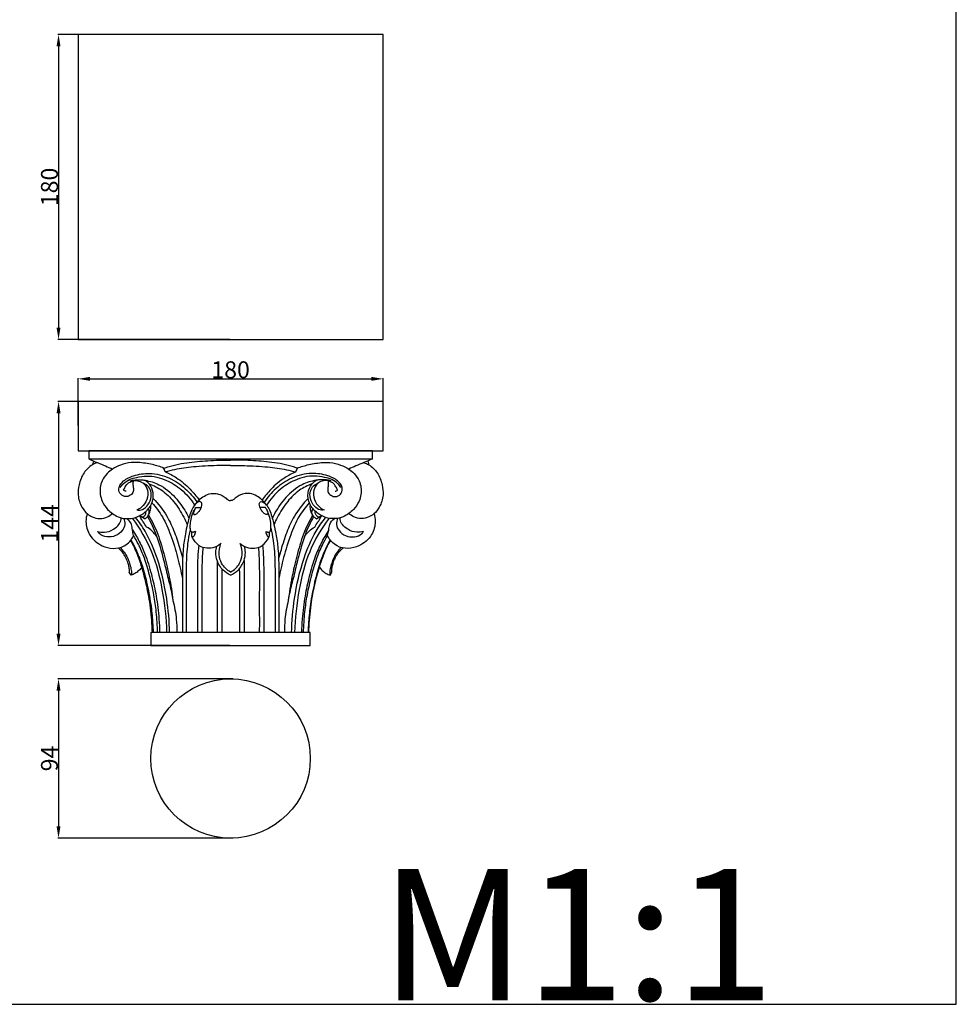
# Model space of a CAD drawing. Units: millimetres. Extents: x 0 to 1100, y 23 to 1023.
# Drawn here: x 547 to 1100, y 23 to 604 of the extents above; entities that cross this region are included whole.
import ezdxf

# ---------------------------------------------------------------- set-up
doc = ezdxf.new("R2010")
doc.units = ezdxf.units.MM
doc.layers.add('Default', color=7, linetype='Continuous', true_color=0xffffff)
doc.styles.add('Arial', font='arial.ttf')
doc.styles.get("Standard").update_dxf_attribs({"font": 'arial.ttf'})
doc.dimstyles.new('Default', dxfattribs={"dimtxt": 10, "dimasz": 7, "dimexe": 0.5, "dimexo": 0.5, "dimgap": 0.25, "dimtad": 1, "dimtoh": 1, "dimdec": 0, "dimzin": 1, "dimdsep": 46, "dimtxsty": 'Arial', "dimcen": 0.5, "dimazin": 0, "dimtfac": 1, "dimtdec": 4, "dimtix": 1, "dimtmove": 1, "dimatfit": 3, "dimfxl": 0, "dimtolj": 1, "dimtzin": 1, "dimarcsym": 0})

# ---------------------------------------------------------------- blocks, each defined once
blk = doc.blocks.new('*D2134')
at = {"layer": 'Default', "color": 0, "lineweight": -2, "transparency": 16777216}
for p, q in [((671.3, 594.97), (569.77, 594.97)), ((570.27, 587.97), (570.27, 421.97)), ((671.3, 414.97), (569.77, 414.97))]:
    blk.add_line(p, q, dxfattribs=at)
at = {"layer": 'Default', "color": 0, "transparency": 16777216}
for points in [[(569.1, 587.97), (571.44, 587.97), (570.27, 594.97)], [(569.1, 421.97), (571.44, 421.97), (570.27, 414.97)]]:
    blk.add_solid(points, dxfattribs=at)
at = {"layer": 'Defpoints', "color": 0, "transparency": 16777216}
for p in [(671.8, 594.97), (570.27, 414.97), (671.8, 414.97)]:
    blk.add_point(p, dxfattribs=at)
at = {"layer": 'Default', "color": 0, "transparency": 16777216, "insert": (564.92, 504.97), "char_height": 10, "attachment_point": 5, "rotation": 90, "style": 'Arial'}
blk.add_mtext('\\A1;180', dxfattribs=at)
blk = doc.blocks.new('*D2135')
at = {"layer": 'Default', "color": 0, "lineweight": -2, "transparency": 16777216}
for p, q in [((673.28, 214.64), (569.77, 214.64)), ((570.27, 207.64), (570.27, 127.68)), ((673.28, 120.68), (569.77, 120.68))]:
    blk.add_line(p, q, dxfattribs=at)
at = {"layer": 'Default', "color": 0, "transparency": 16777216}
for points in [[(569.1, 207.64), (571.44, 207.64), (570.27, 214.64)], [(569.1, 127.68), (571.44, 127.68), (570.27, 120.68)]]:
    blk.add_solid(points, dxfattribs=at)
at = {"layer": 'Defpoints', "color": 0, "transparency": 16777216}
for p in [(673.78, 214.64), (570.27, 120.68), (673.78, 120.68)]:
    blk.add_point(p, dxfattribs=at)
at = {"layer": 'Default', "color": 0, "transparency": 16777216, "insert": (564.92, 167.66), "char_height": 10, "attachment_point": 5, "rotation": 90, "style": 'Arial'}
blk.add_mtext('\\A1;94', dxfattribs=at)
blk = doc.blocks.new('*D2136')
at = {"layer": 'Default', "color": 0, "lineweight": -2, "transparency": 16777216}
for p, q in [((671.3, 378.42), (569.77, 378.42)), ((570.27, 371.42), (570.27, 241.42)), ((671.3, 234.42), (569.77, 234.42))]:
    blk.add_line(p, q, dxfattribs=at)
at = {"layer": 'Default', "color": 0, "transparency": 16777216}
for points in [[(569.1, 371.42), (571.44, 371.42), (570.27, 378.42)], [(569.1, 241.42), (571.44, 241.42), (570.27, 234.42)]]:
    blk.add_solid(points, dxfattribs=at)
at = {"layer": 'Defpoints', "color": 0, "transparency": 16777216}
for p in [(671.8, 378.42), (570.27, 234.42), (671.8, 234.42)]:
    blk.add_point(p, dxfattribs=at)
at = {"layer": 'Default', "color": 0, "transparency": 16777216, "insert": (565, 306.42), "char_height": 10, "attachment_point": 5, "rotation": 90, "style": 'Arial'}
blk.add_mtext('\\A1;144', dxfattribs=at)
blk = doc.blocks.new('*D2137')
at = {"layer": 'Default', "color": 0, "lineweight": -2, "transparency": 16777216}
for p, q in [((581.8, 364.27), (581.8, 392.2)), ((588.8, 391.7), (754.8, 391.7)), ((761.8, 364.27), (761.8, 392.2))]:
    blk.add_line(p, q, dxfattribs=at)
at = {"layer": 'Default', "color": 0, "transparency": 16777216}
for points in [[(588.8, 392.87), (588.8, 390.53), (581.8, 391.7)], [(754.8, 392.87), (754.8, 390.53), (761.8, 391.7)]]:
    blk.add_solid(points, dxfattribs=at)
at = {"layer": 'Defpoints', "color": 0, "transparency": 16777216}
for p in [(761.8, 391.7), (581.8, 363.77), (761.8, 363.77)]:
    blk.add_point(p, dxfattribs=at)
at = {"layer": 'Default', "color": 0, "transparency": 16777216, "insert": (671.8, 397.06), "char_height": 10, "attachment_point": 5, "style": 'Arial'}
blk.add_mtext('\\A1;180', dxfattribs=at)

msp = doc.modelspace()

# ---------------------------------------------------------------- linework, layer by layer
at = {"layer": 'Default'}
for p, q in [((1100, 22.59), (1100, 1022.59)), ((611.46, 330.39), (614.34, 331.53)), ((732.14, 330.39), (729.27, 331.53)), ((651.3, 315.77), (653.91, 315.76)), ((692.31, 315.77), (689.7, 315.76)), ((621.11, 309.11), (618.04, 310.89)), ((619.3, 308.55), (618.37, 310.7)), ((722.5, 309.11), (725.57, 310.89)), ((724.3, 308.55), (725.24, 310.7)), ((613.12, 275.92), (612.02, 277.67)), ((730.48, 275.92), (731.59, 277.67)), ((0, 22.59), (1100, 22.59))]:
    msp.add_line(p, q, dxfattribs=at)
for points in [[(581.8, 414.97), (761.8, 414.97), (761.8, 594.97), (581.8, 594.97), (581.8, 414.97)], [(581.8, 349.13), (761.8, 349.13), (761.8, 378.42), (581.8, 378.42), (581.8, 349.13)], [(588.1, 344.43), (755.5, 344.43), (755.5, 349.13), (588.1, 349.13), (588.1, 344.43)], [(624.78, 234.42), (718.83, 234.42), (718.83, 241.94), (624.78, 241.94), (624.78, 234.42)]]:
    msp.add_lwpolyline(points, dxfattribs=at)
msp.add_circle((671.8, 167.66), 47.02, dxfattribs=at)
for points, knots in [([(588.1, 344.43), (589.8, 343.69), (593.06, 342.28), (597.77, 340.42), (600.71, 339.1), (602.1, 338.46)], [0, 0, 0, 0, 4.637871, 8.864842, 12.678939, 12.678939, 12.678939, 12.678939]), ([(590.88, 343.23), (590.73, 342.72), (590.52, 341.96), (590.32, 341.19), (590.26, 340.94)], [0, 0, 0, 0, 1.322463, 1.976106, 1.976106, 1.976106, 1.976106]), ([(632.28, 338.93), (632.56, 339.03), (636.97, 340.57), (645.68, 342.46), (658.66, 343.55), (667.33, 343.81), (671.8, 343.76)], [0, 0, 0, 0, 0.761391, 11.663036, 22.12744, 33.319518, 33.319518, 33.319518, 33.319518]), ([(711.33, 338.93), (711.04, 339.03), (706.64, 340.57), (697.93, 342.46), (684.95, 343.55), (676.28, 343.81), (671.8, 343.76)], [0, 0, 0, 0, 0.761391, 11.663036, 22.12744, 33.319518, 33.319518, 33.319518, 33.319518]), ([(755.5, 344.43), (753.8, 343.69), (750.55, 342.28), (745.83, 340.42), (742.9, 339.1), (741.51, 338.46)], [0, 0, 0, 0, 4.637871, 8.864842, 12.678939, 12.678939, 12.678939, 12.678939]), ([(752.72, 343.23), (752.87, 342.72), (753.09, 341.96), (753.28, 341.19), (753.35, 340.94)], [0, 0, 0, 0, 1.322463, 1.976106, 1.976106, 1.976106, 1.976106]), ([(593.24, 342.24), (592.2, 341.91), (589.09, 340.59), (584.7, 336.26), (582.23, 329.73), (581.44, 322.62), (583.4, 316.53), (586.7, 312.23), (590.4, 309.83), (594.67, 308.88), (598.88, 310.01), (601.18, 311.46), (602.05, 312.19)], [0, 0, 0, 0, 2.708428, 8.385346, 14.816361, 19.81541, 26.027755, 30.269252, 33.10586, 36.92755, 40.820215, 43.66105, 43.66105, 43.66105, 43.66105]), ([(613.17, 342.39), (611.03, 342.11), (607.18, 341.13), (602.35, 338.86), (598.52, 335.71), (595.92, 331.93), (594.33, 326.28), (595.23, 320), (598.64, 315.08), (601.04, 312.93), (602.05, 312.19)], [0, 0, 0, 0, 5.394686, 9.848966, 13.2405, 17.674709, 21.070276, 27.755945, 32.659297, 35.780021, 35.780021, 35.780021, 35.780021]), ([(632.49, 339), (630.27, 339.85), (625.28, 341.38), (618.74, 342.37), (614.54, 342.43), (613.17, 342.39)], [0, 0, 0, 0, 5.940168, 13.016662, 16.437146, 16.437146, 16.437146, 16.437146]), ([(633.26, 336.74), (633.16, 337.19), (632.89, 337.95), (632.48, 338.64), (632.28, 338.93)], [0, 0, 0, 0, 1.133084, 2.005234, 2.005234, 2.005234, 2.005234]), ([(671.8, 340.59), (669.09, 340.6), (661.76, 340.49), (650.71, 339.94), (640.53, 338.6), (635.08, 337.25), (633.26, 336.74)], [0, 0, 0, 0, 6.771718, 18.3289, 27.655216, 32.369416, 32.369416, 32.369416, 32.369416]), ([(671.8, 340.59), (674.51, 340.6), (681.84, 340.49), (692.9, 339.94), (703.07, 338.6), (708.53, 337.25), (710.35, 336.74)], [0, 0, 0, 0, 6.771718, 18.3289, 27.655216, 32.369416, 32.369416, 32.369416, 32.369416]), ([(710.35, 336.74), (710.45, 337.19), (710.71, 337.95), (711.12, 338.64), (711.33, 338.93)], [0, 0, 0, 0, 1.133084, 2.005234, 2.005234, 2.005234, 2.005234]), ([(711.11, 339), (713.33, 339.85), (718.33, 341.38), (724.86, 342.37), (729.07, 342.43), (730.43, 342.39)], [0, 0, 0, 0, 5.940168, 13.016662, 16.437146, 16.437146, 16.437146, 16.437146]), ([(730.43, 342.39), (732.57, 342.11), (736.42, 341.13), (741.26, 338.86), (745.08, 335.71), (747.68, 331.93), (749.27, 326.28), (748.38, 320), (744.97, 315.08), (742.56, 312.93), (741.55, 312.19)], [0, 0, 0, 0, 5.394686, 9.848966, 13.2405, 17.674709, 21.070276, 27.755945, 32.659297, 35.780021, 35.780021, 35.780021, 35.780021]), ([(750.37, 342.24), (751.4, 341.91), (754.51, 340.59), (758.9, 336.26), (761.38, 329.73), (762.17, 322.62), (760.2, 316.53), (756.91, 312.23), (753.2, 309.83), (748.93, 308.88), (744.73, 310.01), (742.43, 311.46), (741.55, 312.19)], [0, 0, 0, 0, 2.708428, 8.385346, 14.816361, 19.81541, 26.027755, 30.269252, 33.10586, 36.92755, 40.820215, 43.66105, 43.66105, 43.66105, 43.66105]), ([(602.05, 312.19), (603.09, 311.44), (605.76, 309.97), (610.5, 308.94), (615.89, 309.59), (621.14, 312.54), (625.71, 317.43), (626.65, 324.17), (624.64, 329.23), (622.32, 331.21), (621.34, 331.83)], [0, 0, 0, 0, 3.206622, 7.533097, 11.916564, 16.440294, 22.382681, 27.941856, 32.482918, 35.379718, 35.379718, 35.379718, 35.379718]), ([(614.34, 331.53), (614.2, 330.77), (614.02, 329.25), (614.58, 327.03), (614.41, 324.34), (612.09, 322.35), (608.89, 321.95), (605.97, 324.05), (605.65, 328.22), (608.95, 332.23), (615.31, 335.09), (624.78, 336.64), (635.75, 333.8), (645.22, 327.38), (650.05, 321.84), (652.01, 318.93)], [0, 0, 0, 0, 1.933376, 3.739415, 5.716271, 8.300432, 10.639753, 13.355687, 16.239826, 20.028902, 25.492869, 33.460159, 43.568171, 52.942172, 61.722292, 61.722292, 61.722292, 61.722292]), ([(606.7, 327.63), (607.22, 328.42), (609.63, 331.51), (617.39, 334.38), (624.38, 334.58), (628.25, 333.76)], [0, 0, 0, 0, 2.363288, 9.65232, 19.537273, 19.537273, 19.537273, 19.537273]), ([(612.46, 331.52), (614.43, 331.98), (617.43, 332.29), (623.24, 331.68), (630.92, 329.26), (639.21, 322.36), (644.38, 315.01), (646.66, 310.72), (647.22, 309.56)], [0, 0, 0, 0, 5.042214, 7.433554, 14.580203, 24.794788, 33.721694, 36.932479, 36.932479, 36.932479, 36.932479]), ([(614.34, 331.52), (615.45, 331.73), (617.79, 331.7), (621.15, 329.8), (623.21, 325.65), (622.75, 320.34), (620.01, 316.2), (617.44, 314.73), (616.46, 314.34)], [0, 0, 0, 0, 2.827211, 5.625578, 9.204528, 13.752278, 18.364545, 21.005738, 21.005738, 21.005738, 21.005738]), ([(628.25, 333.76), (630.17, 333.25), (635.29, 331.46), (643.45, 326.43), (648.41, 320.62), (650.56, 317.17)], [0, 0, 0, 0, 4.972306, 13.499567, 23.666039, 23.666039, 23.666039, 23.666039]), ([(633.26, 336.74), (635.55, 335.79), (640.87, 333.04), (647.65, 327.36), (651.63, 322.46), (653.21, 320.14)], [0, 0, 0, 0, 6.197301, 14.885626, 21.902089, 21.902089, 21.902089, 21.902089]), ([(710.35, 336.74), (708.06, 335.79), (702.74, 333.04), (695.96, 327.36), (691.97, 322.46), (690.4, 320.14)], [0, 0, 0, 0, 6.197301, 14.885626, 21.902089, 21.902089, 21.902089, 21.902089]), ([(729.27, 331.53), (729.41, 330.77), (729.58, 329.25), (729.03, 327.03), (729.19, 324.34), (731.52, 322.35), (734.72, 321.95), (737.63, 324.05), (737.95, 328.22), (734.66, 332.23), (728.29, 335.09), (718.83, 336.64), (707.86, 333.8), (698.39, 327.38), (693.55, 321.84), (691.59, 318.93)], [0, 0, 0, 0, 1.933376, 3.739415, 5.716271, 8.300432, 10.639753, 13.355687, 16.239826, 20.028902, 25.492869, 33.460159, 43.568171, 52.942172, 61.722292, 61.722292, 61.722292, 61.722292]), ([(715.36, 333.76), (713.43, 333.25), (708.32, 331.46), (700.15, 326.43), (695.19, 320.62), (693.05, 317.17)], [0, 0, 0, 0, 4.972306, 13.499567, 23.666039, 23.666039, 23.666039, 23.666039]), ([(731.14, 331.52), (729.18, 331.98), (726.17, 332.29), (720.37, 331.68), (712.68, 329.26), (704.4, 322.36), (699.22, 315.01), (696.95, 310.72), (696.39, 309.56)], [0, 0, 0, 0, 5.042214, 7.433554, 14.580203, 24.794788, 33.721694, 36.932479, 36.932479, 36.932479, 36.932479]), ([(736.9, 327.63), (736.39, 328.42), (733.97, 331.51), (726.22, 334.38), (719.23, 334.58), (715.36, 333.76)], [0, 0, 0, 0, 2.363288, 9.65232, 19.537273, 19.537273, 19.537273, 19.537273]), ([(741.55, 312.19), (740.51, 311.44), (737.84, 309.97), (733.1, 308.94), (727.72, 309.59), (722.47, 312.54), (717.9, 317.43), (716.96, 324.17), (718.97, 329.23), (721.28, 331.21), (722.27, 331.83)], [0, 0, 0, 0, 3.206622, 7.533097, 11.916564, 16.440294, 22.382681, 27.941856, 32.482918, 35.379718, 35.379718, 35.379718, 35.379718]), ([(729.26, 331.52), (728.15, 331.73), (725.81, 331.7), (722.45, 329.8), (720.39, 325.65), (720.85, 320.34), (723.6, 316.2), (726.16, 314.73), (727.14, 314.34)], [0, 0, 0, 0, 2.827211, 5.625578, 9.204528, 13.752278, 18.364545, 21.005738, 21.005738, 21.005738, 21.005738]), ([(608.7, 326.01), (608.95, 326.7), (609.68, 328.29), (610.76, 329.68), (611.46, 330.39)], [0, 0, 0, 0, 1.840816, 4.341817, 4.341817, 4.341817, 4.341817]), ([(610.16, 325.41), (609.85, 325.45), (609.33, 325.6), (608.87, 325.88), (608.7, 326.01)], [0, 0, 0, 0, 0.775468, 1.32992, 1.32992, 1.32992, 1.32992]), ([(616.46, 314.34), (617.59, 314.19), (620.26, 314.37), (623.54, 317.51), (625.31, 321.86), (624.8, 326.39), (622.58, 328.96), (620.94, 329.84), (620.26, 330.1)], [0, 0, 0, 0, 2.845624, 6.273242, 10.728158, 14.229616, 17.03663, 18.846109, 18.846109, 18.846109, 18.846109]), ([(623.8, 329.71), (626.39, 328.77), (631.8, 326.06), (638.78, 319.19), (643.29, 311.92), (645.6, 307.16), (646.24, 305.7)], [0, 0, 0, 0, 6.875187, 14.900489, 24.146357, 28.135779, 28.135779, 28.135779, 28.135779]), ([(719.8, 329.71), (717.22, 328.77), (711.81, 326.06), (704.83, 319.19), (700.32, 311.92), (698, 307.16), (697.36, 305.7)], [0, 0, 0, 0, 6.875187, 14.900489, 24.146357, 28.135779, 28.135779, 28.135779, 28.135779]), ([(727.14, 314.34), (726.01, 314.19), (723.35, 314.37), (720.06, 317.51), (718.29, 321.86), (718.8, 326.39), (721.02, 328.96), (722.66, 329.84), (723.34, 330.1)], [0, 0, 0, 0, 2.845624, 6.273242, 10.728158, 14.229616, 17.03663, 18.846109, 18.846109, 18.846109, 18.846109]), ([(734.91, 326.01), (734.66, 326.7), (733.92, 328.29), (732.85, 329.68), (732.14, 330.39)], [0, 0, 0, 0, 1.840816, 4.341817, 4.341817, 4.341817, 4.341817]), ([(733.44, 325.41), (733.75, 325.45), (734.27, 325.6), (734.73, 325.88), (734.91, 326.01)], [0, 0, 0, 0, 0.775468, 1.32992, 1.32992, 1.32992, 1.32992]), ([(626.06, 321.11), (629.16, 317.98), (634.15, 311.67), (638.87, 301.1), (641.6, 292.62), (643.04, 287.44), (643.49, 285.71)], [0, 0, 0, 0, 11.015163, 19.827073, 28.812713, 33.273873, 33.273873, 33.273873, 33.273873]), ([(650.55, 317.19), (651.34, 318.25), (653.13, 320.19), (656.26, 322.8), (659.85, 324.1), (663.27, 324.22), (666.16, 323.34), (668.22, 322.06), (669.49, 320.88), (670.24, 320.28), (670.86, 319.97), (671.38, 319.91), (671.67, 319.89), (671.8, 319.89)], [0, 0, 0, 0, 3.311762, 6.584595, 10.101567, 12.618722, 15.020616, 17.526843, 18.633229, 19.337192, 19.939248, 20.316082, 20.652811, 20.652811, 20.652811, 20.652811]), ([(693.06, 317.19), (692.26, 318.25), (690.47, 320.19), (687.34, 322.8), (683.76, 324.1), (680.33, 324.22), (677.45, 323.34), (675.38, 322.06), (674.12, 320.88), (673.36, 320.28), (672.75, 319.97), (672.22, 319.91), (671.94, 319.89), (671.8, 319.89)], [0, 0, 0, 0, 3.311762, 6.584595, 10.101567, 12.618722, 15.020616, 17.526843, 18.633229, 19.337192, 19.939248, 20.316082, 20.652811, 20.652811, 20.652811, 20.652811]), ([(717.55, 321.11), (714.45, 317.98), (709.45, 311.67), (704.74, 301.1), (702, 292.62), (700.56, 287.44), (700.12, 285.71)], [0, 0, 0, 0, 11.015163, 19.827073, 28.812713, 33.273873, 33.273873, 33.273873, 33.273873]), ([(621.11, 309.11), (621.7, 309.41), (622.89, 310.34), (624.19, 312.49), (623.66, 314.24), (623.26, 314.95)], [0, 0, 0, 0, 1.651424, 3.74819, 5.797282, 5.797282, 5.797282, 5.797282]), ([(623.61, 311.73), (624.06, 312.59), (624.57, 314.02), (624.79, 315.87), (624.77, 316.77), (624.74, 317.14)], [0, 0, 0, 0, 2.425288, 3.717511, 4.656995, 4.656995, 4.656995, 4.656995]), ([(625.39, 318.53), (627.7, 315.96), (632.12, 310.08), (636.9, 298.99), (640.51, 286.77), (642.54, 278.08), (643.34, 273.95)], [0, 0, 0, 0, 8.6437, 18.21614, 29.998078, 40.504267, 40.504267, 40.504267, 40.504267]), ([(650.27, 316.78), (649.61, 315.73), (648.36, 313.41), (647.19, 309.62), (646.1, 305.17), (644.82, 299.16), (643.85, 292.49), (643.47, 286.1), (643.34, 280.25), (643.34, 274.14), (643.35, 266.56), (643.35, 255.91), (643.34, 247.43), (643.34, 241.96), (643.34, 241.94)], [0, 0, 0, 0, 3.085982, 6.550346, 9.872128, 14.555119, 21.903031, 26.708316, 30.553735, 36.507393, 42.001459, 49.504074, 63.133382, 63.182948, 63.182948, 63.182948, 63.182948]), ([(651.03, 301.69), (650.8, 301.55), (650.39, 301.35), (649.78, 301.14), (649.33, 301.1), (648.83, 301.23), (648.23, 301.78), (648.03, 302.99), (647.96, 305.05), (648.15, 308.14), (649.14, 311.6), (650.27, 314.23), (651.05, 315.43), (651.3, 315.77)], [0, 0, 0, 0, 0.689006, 1.143075, 1.596476, 1.803657, 2.41098, 3.49894, 4.718368, 7.631811, 11.161457, 13.675905, 14.732035, 14.732035, 14.732035, 14.732035]), ([(650.61, 314.71), (650.47, 314.43), (650.17, 313.65), (649.79, 312.72), (650.01, 311.54), (651.31, 311.73), (652.43, 312.62), (653.81, 314.16), (654.65, 316.01), (655.01, 317.67), (654.65, 318.73), (654, 319.3), (652.95, 319.28), (651.61, 318.4), (650.7, 317.49), (650.27, 316.78)], [0, 0, 0, 0, 0.772149, 2.061404, 2.608937, 3.253903, 4.700187, 6.363791, 8.304667, 9.741815, 10.478979, 10.98531, 11.792249, 12.869754, 14.943928, 14.943928, 14.943928, 14.943928]), ([(693, 314.71), (693.14, 314.43), (693.43, 313.65), (693.82, 312.72), (693.6, 311.54), (692.3, 311.73), (691.17, 312.62), (689.79, 314.16), (688.95, 316.01), (688.6, 317.67), (688.96, 318.73), (689.61, 319.3), (690.65, 319.28), (692, 318.4), (692.91, 317.49), (693.34, 316.78)], [0, 0, 0, 0, 0.772149, 2.061404, 2.608937, 3.253903, 4.700187, 6.363791, 8.304667, 9.741815, 10.478979, 10.98531, 11.792249, 12.869754, 14.943928, 14.943928, 14.943928, 14.943928]), ([(692.57, 301.69), (692.8, 301.55), (693.22, 301.35), (693.82, 301.14), (694.28, 301.1), (694.77, 301.23), (695.38, 301.78), (695.57, 302.99), (695.65, 305.05), (695.45, 308.14), (694.47, 311.6), (693.34, 314.23), (692.55, 315.43), (692.31, 315.77)], [0, 0, 0, 0, 0.689006, 1.143075, 1.596476, 1.803657, 2.41098, 3.49894, 4.718368, 7.631811, 11.161457, 13.675905, 14.732035, 14.732035, 14.732035, 14.732035]), ([(693.34, 316.78), (693.99, 315.73), (695.25, 313.41), (696.41, 309.62), (697.51, 305.17), (698.79, 299.16), (699.75, 292.49), (700.13, 286.1), (700.27, 280.25), (700.26, 274.14), (700.25, 266.56), (700.26, 255.91), (700.26, 247.43), (700.26, 241.96), (700.26, 241.94)], [0, 0, 0, 0, 3.085982, 6.550346, 9.872128, 14.555119, 21.903031, 26.708316, 30.553735, 36.507393, 42.001459, 49.504074, 63.133382, 63.182948, 63.182948, 63.182948, 63.182948]), ([(718.22, 318.53), (715.91, 315.96), (711.48, 310.08), (706.71, 298.99), (703.09, 286.77), (701.06, 278.08), (700.26, 273.95)], [0, 0, 0, 0, 8.6437, 18.21614, 29.998078, 40.504267, 40.504267, 40.504267, 40.504267]), ([(720, 311.73), (719.54, 312.59), (719.03, 314.02), (718.81, 315.87), (718.84, 316.77), (718.87, 317.14)], [0, 0, 0, 0, 2.425288, 3.717511, 4.656995, 4.656995, 4.656995, 4.656995]), ([(722.5, 309.11), (721.91, 309.41), (720.71, 310.34), (719.42, 312.49), (719.95, 314.24), (720.35, 314.95)], [0, 0, 0, 0, 1.651424, 3.74819, 5.797282, 5.797282, 5.797282, 5.797282]), ([(587.19, 312.12), (586.73, 310.63), (586.04, 306.4), (588.12, 298.73), (594.81, 293.16), (602.44, 291.16), (609.84, 292.59), (613.36, 296.69), (614.61, 299.11)], [0, 0, 0, 0, 3.90469, 10.542865, 18.867371, 24.289778, 29.927108, 36.756401, 36.756401, 36.756401, 36.756401]), ([(593.33, 301.69), (594.61, 301.28), (597.89, 300.76), (602.42, 302.45), (605.85, 305.26), (607.17, 307.94), (607.21, 309.39), (607.19, 309.75)], [0, 0, 0, 0, 3.364907, 8.060713, 11.578412, 14.28764, 15.177052, 15.177052, 15.177052, 15.177052]), ([(608.65, 309.43), (609.16, 308.29), (609.72, 305.64), (607.94, 301.6), (603.97, 298.75), (598.86, 297.99), (594.93, 299.52), (593.61, 301.24), (593.33, 301.69)], [0, 0, 0, 0, 3.131175, 6.385365, 10.447245, 14.833266, 18.86009, 20.192767, 20.192767, 20.192767, 20.192767]), ([(614.55, 299.17), (614.31, 300.3), (613.77, 302.47), (613.64, 306.28), (611.74, 308.35), (610.56, 309.23)], [0, 0, 0, 0, 2.887486, 5.606409, 9.286722, 9.286722, 9.286722, 9.286722]), ([(613.73, 309.43), (618.3, 303.35), (626.24, 289.95), (631.94, 266.62), (633.84, 250.46), (634.03, 241.97)], [0, 0, 0, 0, 19.004726, 38.341485, 59.578385, 59.578385, 59.578385, 59.578385]), ([(635.84, 241.94), (635.69, 248.66), (634.35, 263.5), (629.79, 283.76), (623.01, 299.8), (617.78, 307.31), (615.72, 309.91)], [0, 0, 0, 0, 16.78605, 37.1718, 51.696942, 59.969045, 59.969045, 59.969045, 59.969045]), ([(621.11, 309.11), (620.74, 309.41), (619.8, 310.1), (618.8, 310.7), (618.19, 311.02)], [0, 0, 0, 0, 1.194835, 2.907141, 2.907141, 2.907141, 2.907141]), ([(622.19, 304.27), (621.59, 305.28), (620.65, 306.73), (619.63, 308.12), (619.3, 308.55)], [0, 0, 0, 0, 2.943031, 4.30845, 4.30845, 4.30845, 4.30845]), ([(619.96, 309.96), (620.29, 310.17), (621, 310.76), (621.88, 311.95), (621.91, 313.03), (621.83, 313.51)], [0, 0, 0, 0, 0.97549, 2.315372, 3.536663, 3.536663, 3.536663, 3.536663]), ([(622.85, 310.51), (624.74, 306.97), (628.51, 298.88), (631.81, 286.8), (633.83, 278.57), (634.58, 275.04)], [0, 0, 0, 0, 10.04783, 22.205965, 31.234236, 31.234236, 31.234236, 31.234236]), ([(623.42, 311.32), (625.46, 307.73), (629.3, 299.87), (632.76, 287.37), (635.86, 274.3), (637.23, 265.53), (637.78, 260.93)], [0, 0, 0, 0, 10.327723, 21.74161, 32.334295, 43.912958, 43.912958, 43.912958, 43.912958]), ([(720.19, 311.32), (718.15, 307.73), (714.31, 299.87), (710.84, 287.37), (707.74, 274.3), (706.38, 265.53), (705.82, 260.93)], [0, 0, 0, 0, 10.327723, 21.74161, 32.334295, 43.912958, 43.912958, 43.912958, 43.912958]), ([(707.76, 241.94), (707.91, 248.66), (709.26, 263.5), (713.82, 283.76), (720.59, 299.8), (725.83, 307.31), (727.88, 309.91)], [0, 0, 0, 0, 16.78605, 37.1718, 51.696942, 59.969045, 59.969045, 59.969045, 59.969045]), ([(720.75, 310.51), (718.86, 306.97), (715.09, 298.88), (711.8, 286.8), (709.77, 278.57), (709.02, 275.04)], [0, 0, 0, 0, 10.04783, 22.205965, 31.234236, 31.234236, 31.234236, 31.234236]), ([(729.87, 309.43), (725.31, 303.35), (717.36, 289.95), (711.66, 266.62), (709.77, 250.46), (709.58, 241.97)], [0, 0, 0, 0, 19.004726, 38.341485, 59.578385, 59.578385, 59.578385, 59.578385]), ([(721.41, 304.27), (722.01, 305.28), (722.95, 306.73), (723.97, 308.12), (724.3, 308.55)], [0, 0, 0, 0, 2.943031, 4.30845, 4.30845, 4.30845, 4.30845]), ([(723.65, 309.96), (723.32, 310.17), (722.61, 310.76), (721.73, 311.95), (721.7, 313.03), (721.78, 313.51)], [0, 0, 0, 0, 0.97549, 2.315372, 3.536663, 3.536663, 3.536663, 3.536663]), ([(722.5, 309.11), (722.87, 309.41), (723.81, 310.1), (724.81, 310.7), (725.41, 311.02)], [0, 0, 0, 0, 1.194835, 2.907141, 2.907141, 2.907141, 2.907141]), ([(756.42, 312.12), (756.88, 310.63), (757.57, 306.4), (755.48, 298.73), (748.8, 293.16), (741.16, 291.16), (733.76, 292.59), (730.24, 296.69), (728.99, 299.11)], [0, 0, 0, 0, 3.90469, 10.542865, 18.867371, 24.289778, 29.927108, 36.756401, 36.756401, 36.756401, 36.756401]), ([(729.06, 299.17), (729.3, 300.3), (729.84, 302.47), (729.97, 306.28), (731.86, 308.35), (733.04, 309.23)], [0, 0, 0, 0, 2.887486, 5.606409, 9.286722, 9.286722, 9.286722, 9.286722]), ([(734.95, 309.43), (734.45, 308.29), (733.88, 305.64), (735.66, 301.6), (739.64, 298.75), (744.74, 297.99), (748.67, 299.52), (750, 301.24), (750.28, 301.69)], [0, 0, 0, 0, 3.131175, 6.385365, 10.447245, 14.833266, 18.86009, 20.192767, 20.192767, 20.192767, 20.192767]), ([(750.28, 301.69), (749, 301.28), (745.71, 300.76), (741.19, 302.45), (737.76, 305.26), (736.43, 307.94), (736.39, 309.39), (736.41, 309.75)], [0, 0, 0, 0, 3.364907, 8.060713, 11.578412, 14.28764, 15.177052, 15.177052, 15.177052, 15.177052]), ([(613.87, 302.57), (615.53, 300.08), (618.5, 294.99), (622.45, 285.76), (625.5, 275.23), (628.14, 262.91), (629.53, 251.85), (629.89, 244.62), (629.94, 241.94)], [0, 0, 0, 0, 7.477465, 14.694554, 25.047646, 34.810662, 46.179505, 52.882389, 52.882389, 52.882389, 52.882389]), ([(628.21, 298.61), (627.43, 299.8), (625.64, 301.96), (623.37, 303.6), (622.19, 304.27)], [0, 0, 0, 0, 3.542975, 6.92787, 6.92787, 6.92787, 6.92787]), ([(648.02, 303.53), (647.9, 302.97), (647.3, 300), (646.01, 292.68), (645.47, 279.83), (645.65, 262.29), (645.59, 249.13), (645.59, 241.94)], [0, 0, 0, 0, 1.43191, 7.575053, 18.558235, 33.48985, 51.456297, 51.456297, 51.456297, 51.456297]), ([(695.58, 303.53), (695.7, 302.97), (696.31, 300), (697.6, 292.68), (698.13, 279.83), (697.96, 262.29), (698.02, 249.13), (698.01, 241.94)], [0, 0, 0, 0, 1.43191, 7.575053, 18.558235, 33.48985, 51.456297, 51.456297, 51.456297, 51.456297]), ([(729.73, 302.57), (728.08, 300.08), (725.11, 294.99), (721.15, 285.76), (718.11, 275.23), (715.46, 262.91), (714.07, 251.85), (713.72, 244.62), (713.66, 241.94)], [0, 0, 0, 0, 7.477465, 14.694554, 25.047646, 34.810662, 46.179505, 52.882389, 52.882389, 52.882389, 52.882389]), ([(715.4, 298.61), (716.17, 299.8), (717.96, 301.96), (720.23, 303.6), (721.41, 304.27)], [0, 0, 0, 0, 3.542975, 6.92787, 6.92787, 6.92787, 6.92787]), ([(613.02, 296.61), (614.02, 294.84), (616.3, 290.43), (619.57, 282.13), (622.46, 271.24), (624.73, 259.57), (625.76, 249.61), (626.01, 244.01), (626.05, 241.94)], [0, 0, 0, 0, 5.093519, 12.402083, 22.2459, 33.224398, 42.077586, 47.245607, 47.245607, 47.245607, 47.245607]), ([(628.74, 241.94), (628.65, 246.05), (628.17, 253.5), (626.54, 264.83), (624.21, 275.39), (621.25, 285.45), (618, 293.2), (615.6, 297.49), (614.61, 299.11)], [0, 0, 0, 0, 10.272667, 18.628216, 28.614, 37.278722, 44.81737, 49.557124, 49.557124, 49.557124, 49.557124]), ([(666.14, 294.53), (665.37, 293.86), (663.13, 292.37), (658.98, 291.4), (653.72, 292.34), (650.6, 295.57), (648.8, 298.74), (648.83, 300.4), (648.99, 301.2)], [0, 0, 0, 0, 2.548146, 6.64556, 10.345037, 15.385477, 17.268505, 19.317527, 19.317527, 19.317527, 19.317527]), ([(651.03, 301.69), (650.99, 301.18), (650.81, 300.28), (650.37, 299.25), (649.96, 298.68), (649.66, 298.43), (649.43, 298.37), (649.24, 298.42), (649.11, 298.56), (649.05, 298.67), (649.02, 298.74)], [0, 0, 0, 0, 1.295981, 2.257506, 2.77873, 3.051112, 3.204601, 3.364836, 3.50164, 3.68318, 3.68318, 3.68318, 3.68318]), ([(677.46, 294.53), (678.23, 293.86), (680.48, 292.37), (684.62, 291.4), (689.89, 292.34), (693.01, 295.57), (694.8, 298.74), (694.77, 300.4), (694.61, 301.2)], [0, 0, 0, 0, 2.548146, 6.64556, 10.345037, 15.385477, 17.268505, 19.317527, 19.317527, 19.317527, 19.317527]), ([(692.57, 301.69), (692.61, 301.18), (692.8, 300.28), (693.23, 299.25), (693.65, 298.68), (693.94, 298.43), (694.18, 298.37), (694.36, 298.42), (694.49, 298.56), (694.56, 298.67), (694.58, 298.74)], [0, 0, 0, 0, 1.295981, 2.257506, 2.77873, 3.051112, 3.204601, 3.364836, 3.50164, 3.68318, 3.68318, 3.68318, 3.68318]), ([(714.86, 241.94), (714.95, 246.05), (715.43, 253.5), (717.07, 264.83), (719.39, 275.39), (722.36, 285.45), (725.61, 293.2), (728, 297.49), (728.99, 299.11)], [0, 0, 0, 0, 10.272667, 18.628216, 28.614, 37.278722, 44.81737, 49.557124, 49.557124, 49.557124, 49.557124]), ([(730.59, 296.61), (729.58, 294.84), (727.3, 290.43), (724.04, 282.13), (721.15, 271.24), (718.87, 259.57), (717.84, 249.61), (717.6, 244.01), (717.55, 241.94)], [0, 0, 0, 0, 5.093519, 12.402083, 22.2459, 33.224398, 42.077586, 47.245607, 47.245607, 47.245607, 47.245607]), ([(612.02, 277.67), (612.08, 277.93), (612.18, 278.67), (612.03, 280.16), (611.5, 282.35), (610.55, 285.08), (609.1, 288.04), (607.26, 290.29), (605.93, 291.48), (605.44, 291.88)], [0, 0, 0, 0, 0.679246, 1.85008, 3.710844, 6.312496, 9.05352, 11.9223, 13.505255, 13.505255, 13.505255, 13.505255]), ([(606.55, 292.14), (607.17, 291.57), (608.69, 289.96), (610.55, 287.1), (611.93, 283.74), (612.75, 281), (613.19, 278.86), (613.37, 277.32), (613.23, 276.36), (613.12, 275.92)], [0, 0, 0, 0, 2.126491, 5.507219, 8.455633, 11.184516, 12.637495, 13.916855, 15.041907, 15.041907, 15.041907, 15.041907]), ([(625.62, 241.94), (625.51, 246.83), (624.82, 256.26), (622.5, 269.12), (619.72, 279.96), (617.09, 287.64), (614.81, 292.91), (613.41, 295.23), (612.73, 296.25)], [0, 0, 0, 0, 12.216963, 23.599287, 32.611395, 40.182132, 43.860739, 46.937555, 46.937555, 46.937555, 46.937555]), ([(652.96, 293.51), (652.73, 291.09), (652.34, 286), (652.21, 276.3), (652.26, 264.42), (652.24, 252.33), (652.25, 244.83), (652.25, 241.94)], [0, 0, 0, 0, 6.080391, 12.745079, 24.252106, 35.765458, 42.987543, 42.987543, 42.987543, 42.987543]), ([(655.4, 292.22), (655.18, 288.79), (654.72, 279.86), (654.9, 265.95), (654.85, 252.62), (654.85, 244.8), (654.85, 241.94)], [0, 0, 0, 0, 8.590146, 22.351368, 34.767555, 41.908046, 41.908046, 41.908046, 41.908046]), ([(671.8, 275.92), (670.19, 276.6), (666.71, 278.8), (663.78, 283.81), (662.89, 288.86), (663.28, 291.67), (663.59, 292.85)], [0, 0, 0, 0, 4.370192, 10.007944, 13.939595, 16.995105, 16.995105, 16.995105, 16.995105]), ([(671.8, 277.67), (669.66, 278.88), (666.34, 281.95), (664.55, 288.35), (665.29, 292.45), (666.13, 294.5)], [0, 0, 0, 0, 6.162468, 10.578781, 16.125445, 16.125445, 16.125445, 16.125445]), ([(671.8, 277.67), (673.95, 278.88), (677.27, 281.95), (679.05, 288.35), (678.31, 292.45), (677.47, 294.5)], [0, 0, 0, 0, 6.162468, 10.578781, 16.125445, 16.125445, 16.125445, 16.125445]), ([(671.8, 275.92), (673.41, 276.6), (676.9, 278.8), (679.83, 283.81), (680.71, 288.86), (680.33, 291.67), (680.02, 292.85)], [0, 0, 0, 0, 4.370192, 10.007944, 13.939595, 16.995105, 16.995105, 16.995105, 16.995105]), ([(688.2, 292.22), (688.43, 288.79), (688.89, 279.86), (688.71, 265.95), (688.76, 252.62), (688.75, 244.8), (688.75, 241.94)], [0, 0, 0, 0, 8.590146, 22.351368, 34.767555, 41.908046, 41.908046, 41.908046, 41.908046]), ([(690.65, 293.51), (690.88, 291.09), (691.26, 286), (691.39, 276.3), (691.35, 264.42), (691.36, 252.33), (691.36, 244.83), (691.36, 241.94)], [0, 0, 0, 0, 6.080391, 12.745079, 24.252106, 35.765458, 42.987543, 42.987543, 42.987543, 42.987543]), ([(717.98, 241.94), (718.09, 246.83), (718.78, 256.26), (721.1, 269.12), (723.89, 279.96), (726.51, 287.64), (728.8, 292.91), (730.19, 295.23), (730.88, 296.25)], [0, 0, 0, 0, 12.216963, 23.599287, 32.611395, 40.182132, 43.860739, 46.937555, 46.937555, 46.937555, 46.937555]), ([(737.05, 292.14), (736.43, 291.57), (734.91, 289.96), (733.06, 287.1), (731.68, 283.74), (730.86, 281), (730.42, 278.86), (730.23, 277.32), (730.38, 276.36), (730.48, 275.92)], [0, 0, 0, 0, 2.126491, 5.507219, 8.455633, 11.184516, 12.637495, 13.916855, 15.041907, 15.041907, 15.041907, 15.041907]), ([(731.59, 277.67), (731.53, 277.93), (731.42, 278.67), (731.58, 280.16), (732.1, 282.35), (733.05, 285.08), (734.51, 288.04), (736.35, 290.29), (737.67, 291.48), (738.17, 291.88)], [0, 0, 0, 0, 0.679246, 1.85008, 3.710844, 6.312496, 9.05352, 11.9223, 13.505255, 13.505255, 13.505255, 13.505255]), ([(619.43, 280.48), (618.9, 279.82), (617.64, 278.5), (615.57, 276.83), (613.89, 276.15), (613.12, 275.92)], [0, 0, 0, 0, 2.093967, 4.574046, 6.573428, 6.573428, 6.573428, 6.573428]), ([(663.88, 284.56), (663.85, 280.08), (663.8, 270.76), (663.82, 256.56), (663.81, 246.83), (663.81, 241.94)], [0, 0, 0, 0, 11.20567, 23.285667, 35.513764, 35.513764, 35.513764, 35.513764]), ([(666.65, 279.6), (666.65, 273.24), (666.64, 260.69), (666.64, 248.13), (666.64, 241.94)], [0, 0, 0, 0, 15.898406, 31.378463, 31.378463, 31.378463, 31.378463]), ([(676.95, 279.6), (676.96, 273.24), (676.97, 260.69), (676.97, 248.13), (676.96, 241.94)], [0, 0, 0, 0, 15.898406, 31.378463, 31.378463, 31.378463, 31.378463]), ([(679.72, 284.56), (679.75, 280.08), (679.81, 270.76), (679.78, 256.56), (679.79, 246.83), (679.79, 241.94)], [0, 0, 0, 0, 11.20567, 23.285667, 35.513764, 35.513764, 35.513764, 35.513764]), ([(724.18, 280.48), (724.7, 279.82), (725.97, 278.5), (728.03, 276.83), (729.71, 276.15), (730.48, 275.92)], [0, 0, 0, 0, 2.093967, 4.574046, 6.573428, 6.573428, 6.573428, 6.573428]), ([(634.58, 275.04), (635.04, 273.5), (636.32, 268.84), (637.28, 264.11), (637.78, 260.93)], [0, 0, 0, 0, 4.022251, 12.06146, 12.06146, 12.06146, 12.06146]), ([(709.02, 275.04), (708.56, 273.5), (707.29, 268.84), (706.33, 264.11), (705.82, 260.93)], [0, 0, 0, 0, 4.022251, 12.06146, 12.06146, 12.06146, 12.06146]), ([(637.78, 260.93), (638.71, 257.33), (639.84, 251.01), (640.1, 244.61), (640.07, 241.94)], [0, 0, 0, 0, 9.30329, 15.970954, 15.970954, 15.970954, 15.970954]), ([(705.82, 260.93), (704.89, 257.33), (703.77, 251.01), (703.5, 244.61), (703.54, 241.94)], [0, 0, 0, 0, 9.30329, 15.970954, 15.970954, 15.970954, 15.970954])]:
    msp.add_open_spline(points, degree=3, knots=knots, dxfattribs=at)

# ---------------------------------------------------------------- texts
at = {"layer": 'Default', "insert": (760.1, 102.42), "char_height": 77.455, "width": 289.7564, "attachment_point": 1, "line_spacing_factor": 0.963855}
msp.add_mtext('\\fArial;M1:1', dxfattribs=at)

# ---------------------------------------------------------------- dimensions: what is measured, and where the dimension line sits
at = {"layer": 'Default'}
for base, p1, p2, picture, middle in [((570.27, 414.97), (671.8, 594.97), (671.8, 414.97), '*D2134', (564.92, 504.97)), ((570.27, 234.42), (671.8, 378.42), (671.8, 234.42), '*D2136', (565, 306.42)), ((570.27, 120.68), (673.78, 214.64), (673.78, 120.68), '*D2135', (564.92, 167.66))]:
    dim = msp.add_linear_dim(base=base, p1=p1, p2=p2, angle=90, dimstyle='Default', dxfattribs=at)
    dim.commit()
    dim.dimension.update_dxf_attribs({"geometry": picture, "text_midpoint": middle})
dim = msp.add_linear_dim(base=(761.8, 391.7), p1=(581.8, 363.77), p2=(761.8, 363.77), dimstyle='Default', dxfattribs=at)
dim.commit()
dim.dimension.update_dxf_attribs({"geometry": '*D2137', "text_midpoint": (671.8, 397.06)})

doc.saveas('drawing.dxf')
